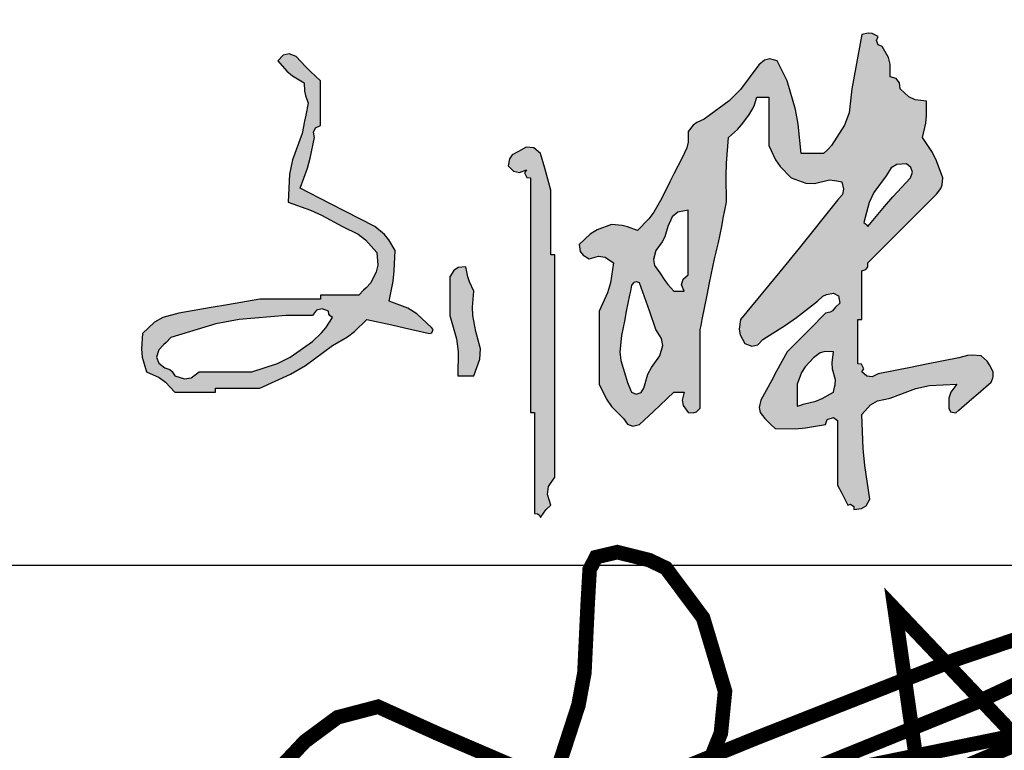
# Model space of a CAD drawing. Extents: x -77280 to 214784, y -608169 to 146451.
# Drawn here: x 200107 to 201268, y 67961 to 68822 of the extents above; entities that cross this region are included whole.
import ezdxf

# ---------------------------------------------------------------- set-up
doc = ezdxf.new("R2010")
doc.units = 0
doc.header["$LTSCALE"] = 1000
doc.header["$MEASUREMENT"] = 0
doc.layers.add('PUB_TITLE', color=4, linetype='Continuous')

# ---------------------------------------------------------------- blocks, each defined once
blk = doc.blocks.new('qm')
h = blk.add_hatch(color=256)
h.paths.add_polyline_path([(7.1702, 1.0762), (7.1591, 1.1307), (7.1577, 1.1597), (7.1632, 1.2151), (7.1477, 1.2466), (7.142, 1.2639), (7.1355, 1.2984), (7.1094, 1.2961), (7.0935, 1.2861), (7.0799, 1.2637), (7.0799, 1.2109), (7.0799, 1.1845), (7.0799, 1.1317), (7.1035, 1.051), (7.1093, 1.0074), (7.1077, 0.9234), (7.1299, 0.9234), (7.141, 0.9234), (7.1632, 0.9234), (7.1839, 0.981), (7.1855, 1.0169)])
h.paths.add_polyline_path([(7.4411, 1.3401), (7.4355, 1.3401), (7.4328, 1.3401), (7.4272, 1.3401), (7.4272, 1.429), (7.4272, 1.4735), (7.4272, 1.5624), (7.4136, 1.6125), (7.4066, 1.6375), (7.3925, 1.6874), (7.3694, 1.7077), (7.3424, 1.7101), (7.3161, 1.6944), (7.295, 1.6832), (7.2851, 1.6694), (7.2813, 1.6457), (7.2992, 1.6274), (7.3199, 1.6228), (7.3438, 1.6319), (7.3375, 1.6212), (7.3454, 1.6054), (7.3577, 1.6041), (7.3577, 1.2818), (7.3577, 1.1206), (7.3577, 0.7983), (7.3633, 0.7983), (7.3661, 0.7983), (7.3716, 0.7983), (7.3716, 0.6594), (7.3716, 0.59), (7.3716, 0.451), (7.3816, 0.4497), (7.3874, 0.4458), (7.3925, 0.4371), (7.4043, 0.4554), (7.4114, 0.4639), (7.4272, 0.4788), (7.4157, 0.5164), (7.4195, 0.5432), (7.4411, 0.5761), (7.4411, 0.8817), (7.4411, 1.0345)])
h.paths.add_polyline_path([(7.9732, 1.2429), (7.9898, 1.3262), (7.9954, 1.3485), (7.9982, 1.3596), (8.0037, 1.3818), (8.0148, 1.4374), (8.0204, 1.4652), (8.0315, 1.5207), (8.0302, 1.6097), (8.0316, 1.6543), (8.0384, 1.743), (8.0692, 1.7705), (8.0834, 1.7861), (8.1079, 1.8194), (8.122, 1.8429), (8.1277, 1.8557), (8.1357, 1.8819), (8.1524, 1.8819), (8.1607, 1.8819), (8.1774, 1.8819), (8.1774, 1.8152), (8.1774, 1.7819), (8.1774, 1.7152), (8.2002, 1.6663), (8.2163, 1.6429), (8.2538, 1.6041), (8.3036, 1.5864), (8.3343, 1.5848), (8.3857, 1.5971), (8.4025, 1.5951), (8.4109, 1.5937), (8.4274, 1.5902), (8.4337, 1.5653), (8.4297, 1.5475), (8.4135, 1.5277), (8.2811, 1.363), (8.2144, 1.281), (8.0801, 1.1178), (8.075, 1.0844), (8.0783, 1.0644), (8.094, 1.0345), (8.118, 1.0254), (8.1387, 1.03), (8.1565, 1.0484), (8.2338, 1.0978), (8.2715, 1.1243), (8.3441, 1.1804), (8.3625, 1.1971), (8.3752, 1.2034), (8.3996, 1.2081), (8.4169, 1.1987), (8.4205, 1.1734), (8.4066, 1.1595), (8.3958, 1.1474), (8.3876, 1.1425), (8.3719, 1.1387), (8.3191, 1.0859), (8.2927, 1.0595), (8.2399, 1.0067), (8.2036, 0.9401), (8.1856, 0.9068), (8.1496, 0.84), (8.1433, 0.8152), (8.1473, 0.7974), (8.1635, 0.7775), (8.1774, 0.7636), (8.1843, 0.7567), (8.1982, 0.7428), (8.2679, 0.7422), (8.3032, 0.745), (8.3719, 0.7567), (8.3779, 0.7732), (8.3988, 0.7802), (8.4135, 0.7705), (8.4135, 0.6816), (8.4135, 0.6372), (8.4135, 0.5483), (8.4274, 0.5205), (8.4344, 0.5066), (8.4483, 0.4788), (8.4576, 0.4825), (8.4689, 0.4749), (8.4691, 0.4649), (8.4952, 0.4673), (8.5111, 0.4772), (8.5247, 0.4997), (8.5068, 0.6155), (8.5012, 0.6742), (8.4969, 0.7914), (8.527, 0.8246), (8.5503, 0.8379), (8.5941, 0.847), (8.6818, 0.88), (8.7298, 0.8902), (8.8233, 0.8956), (8.8022, 0.8675), (8.7954, 0.8474), (8.7956, 0.8122), (8.8019, 0.7996), (8.8195, 0.7961), (8.8303, 0.8053), (8.8747, 0.8442), (8.897, 0.8636), (8.9414, 0.9025), (8.9465, 0.9158), (8.9479, 0.9231), (8.9484, 0.9373), (8.936, 0.9621), (8.9271, 0.974), (8.9067, 0.9928), (8.8761, 0.9946), (8.8601, 0.9932), (8.8303, 0.9859), (8.7192, 0.9636), (8.6636, 0.9525), (8.5525, 0.9303), (8.5325, 0.9202), (8.5138, 0.9225), (8.4969, 0.9373), (8.5032, 0.9479), (8.4953, 0.9637), (8.483, 0.965), (8.483, 1.0262), (8.483, 1.0567), (8.483, 1.1178), (8.4885, 1.1178), (8.4913, 1.1178), (8.4969, 1.1178), (8.4969, 1.1845), (8.4969, 1.2179), (8.4969, 1.2846), (8.5101, 1.2887), (8.5174, 1.2984), (8.5177, 1.3123), (8.6122, 1.4068), (8.6594, 1.454), (8.7539, 1.5485), (8.7682, 1.5675), (8.773, 1.5804), (8.7747, 1.6041), (8.7537, 1.6625), (8.7394, 1.6911), (8.7053, 1.743), (8.7161, 1.7921), (8.719, 1.8177), (8.7192, 1.868), (8.6796, 1.8723), (8.6578, 1.8824), (8.6289, 1.9097), (8.6265, 1.9313), (8.6149, 1.9452), (8.5941, 1.9514), (8.5945, 1.9945), (8.5881, 2.0183), (8.5663, 2.0556), (8.5528, 2.0619), (8.547, 2.0764), (8.5525, 2.0903), (8.5323, 2.1), (8.5188, 2.1017), (8.4969, 2.0972), (8.4828, 2.0223), (8.4759, 1.9847), (8.4622, 1.9097), (8.4526, 1.8276), (8.4373, 1.7848), (8.3927, 1.7152), (8.3816, 1.7041), (8.376, 1.6985), (8.3649, 1.6874), (8.3343, 1.6874), (8.3191, 1.6874), (8.2885, 1.6874), (8.2783, 1.7888), (8.2684, 1.8397), (8.2399, 1.9375), (8.2258, 1.9651), (8.2188, 1.979), (8.2052, 2.0069), (8.1803, 2.0132), (8.1625, 2.0092), (8.1426, 1.993), (8.0796, 1.9077), (8.0404, 1.8685), (7.9551, 1.8055), (7.9295, 1.7946), (7.9172, 1.7853), (7.8995, 1.7638), (7.8994, 1.7268), (7.8949, 1.7069), (7.8787, 1.6735), (7.8509, 1.618), (7.837, 1.5902), (7.8092, 1.5346), (7.7814, 1.4865), (7.7643, 1.4636), (7.7259, 1.4235), (7.691, 1.4361), (7.6724, 1.4404), (7.6356, 1.4443), (7.5865, 1.4258), (7.5626, 1.4108), (7.5244, 1.3749), (7.5288, 1.3514), (7.5384, 1.338), (7.5592, 1.3262), (7.5917, 1.3356), (7.6148, 1.3317), (7.6425, 1.3123), (7.6321, 1.2437), (7.622, 1.2092), (7.5939, 1.1456), (7.5939, 1.0456), (7.5939, 0.9956), (7.5939, 0.8956), (7.6183, 0.8432), (7.636, 0.818), (7.6773, 0.7775), (7.6908, 0.758), (7.7098, 0.7509), (7.7328, 0.7567), (7.7799, 0.8013), (7.8035, 0.8235), (7.8509, 0.8678), (7.8648, 0.8678), (7.8717, 0.8678), (7.8856, 0.8678), (7.8791, 0.8402), (7.8829, 0.8213), (7.8995, 0.7983), (7.917, 0.7963), (7.9284, 0.8002), (7.9412, 0.8122), (7.9412, 0.9206), (7.9412, 0.9748), (7.9412, 1.0831), (7.944, 1.097), (7.9454, 1.104), (7.9481, 1.1178), (7.9648, 1.2012)])
h.paths.add_polyline_path([(7.7009, 1.2151), (7.7023, 1.222), (7.705, 1.2359), (7.7123, 1.2448), (7.7222, 1.2472), (7.7328, 1.2429), (7.7557, 1.1792), (7.7668, 1.1472), (7.7884, 1.0831), (7.8084, 1.0525), (7.8122, 1.028), (7.8023, 0.9928), (7.773, 0.9527), (7.7612, 0.9292), (7.7467, 0.8817), (7.7383, 0.8663), (7.721, 0.8605), (7.705, 0.8678), (7.6957, 0.8896), (7.6915, 0.9008), (7.6842, 0.9234), (7.6679, 0.9768), (7.6649, 1.0067), (7.6703, 1.0623), (7.6814, 1.1178), (7.687, 1.1456), (7.6981, 1.2012)], flags=16)
h.paths.add_polyline_path([(7.7838, 1.3026), (7.7799, 1.3241), (7.7884, 1.354), (7.8103, 1.3842), (7.819, 1.4018), (7.8301, 1.4374), (7.8445, 1.4699), (7.8646, 1.486), (7.8995, 1.4929), (7.8995, 1.404), (7.8995, 1.3596), (7.8995, 1.2707), (7.8819, 1.2561), (7.8769, 1.2363), (7.8856, 1.2151), (7.8717, 1.2151), (7.8648, 1.2151), (7.8509, 1.2151), (7.8292, 1.2382), (7.8194, 1.2509), (7.8023, 1.2776)], flags=16)
h.paths.add_polyline_path([(8.2894, 0.9353), (8.3014, 0.9547), (8.3302, 0.9859), (8.3539, 1.0026), (8.3706, 1.0076), (8.3996, 1.0067), (8.3942, 0.9681), (8.3957, 0.9469), (8.4066, 0.9095), (8.4046, 0.8927), (8.4032, 0.8843), (8.3996, 0.8678), (8.3605, 0.8457), (8.339, 0.8371), (8.2954, 0.8261), (8.2871, 0.8233), (8.2829, 0.8219), (8.2746, 0.8192), (8.2746, 0.8497), (8.2746, 0.865), (8.2746, 0.8956)], flags=16)
h.paths.add_polyline_path([(8.5038, 1.4513), (8.5213, 1.5199), (8.5378, 1.5543), (8.5802, 1.611), (8.598, 1.6381), (8.6174, 1.6498), (8.6497, 1.6527), (8.6655, 1.64), (8.6703, 1.6232), (8.6636, 1.6041), (8.6033, 1.5392), (8.574, 1.5058), (8.5177, 1.4374), (8.5122, 1.4429), (8.5094, 1.4457)], flags=16)
h.paths.add_polyline_path([(9.5249, 1.3401), (9.5201, 1.4072), (9.5246, 1.443), (9.5457, 1.5068), (9.5763, 1.5777), (9.5963, 1.6121), (9.643, 1.6735), (9.6884, 1.7378), (9.7156, 1.7678), (9.775, 1.8194), (9.775, 1.8333), (9.775, 1.8402), (9.775, 1.8541), (9.7519, 1.8599), (9.7329, 1.8528), (9.7194, 1.8333), (9.6527, 1.7687), (9.616, 1.7391), (9.5388, 1.6874), (9.5332, 1.6985), (9.5305, 1.7041), (9.5249, 1.7152), (9.5024, 1.7196), (9.4871, 1.7158), (9.4693, 1.7013), (9.4622, 1.6368), (9.4566, 1.6046), (9.4415, 1.5416), (9.4011, 1.4857), (9.3786, 1.459), (9.3304, 1.4096), (9.3137, 1.4179), (9.3054, 1.4221), (9.2887, 1.4304), (9.2276, 1.4915), (9.197, 1.5221), (9.1359, 1.5832), (9.1072, 1.5966), (9.0934, 1.6073), (9.0734, 1.6319), (9.054, 1.6319), (9.0442, 1.6319), (9.0248, 1.6319), (9.1085, 1.5168), (9.1532, 1.461), (9.2471, 1.354), (9.251, 1.3253), (9.2453, 1.3064), (9.2262, 1.2846), (9.196, 1.2435), (9.1831, 1.2206), (9.1637, 1.1734), (9.1637, 1.1234), (9.1637, 1.0984), (9.1637, 1.0484), (9.1834, 0.9946), (9.1946, 0.9681), (9.2193, 0.9164), (9.2466, 0.8879), (9.2623, 0.8751), (9.2957, 0.8539), (9.3488, 0.8838), (9.3735, 0.9101), (9.3999, 0.965), (9.4121, 0.9844), (9.4154, 0.9978), (9.4138, 1.0206), (9.4304, 1.0206), (9.4388, 1.0206), (9.4554, 1.0206), (9.4687, 0.9811), (9.4837, 0.961), (9.5179, 0.9373), (9.5263, 0.9373), (9.5305, 0.9373), (9.5388, 0.9373), (9.5451, 0.971), (9.5394, 0.9938), (9.5179, 1.0206), (9.4814, 1.0878), (9.4682, 1.1258), (9.4554, 1.2012), (9.4798, 1.2583), (9.4938, 1.2863)])
h.paths.add_polyline_path([(9.3514, 1.3019), (9.3651, 1.3262), (9.3817, 1.3347), (9.3892, 1.3495), (9.386, 1.3679), (9.4026, 1.3679), (9.411, 1.3679), (9.4277, 1.3679), (9.4277, 1.329), (9.4277, 1.3096), (9.4277, 1.2707), (9.4099, 1.2562), (9.3946, 1.2524), (9.3721, 1.2568), (9.3538, 1.2779)], flags=16)
h.paths.add_polyline_path([(9.2952, 1.2168), (9.3123, 1.2206), (9.3374, 1.2151), (9.3485, 1.1929), (9.354, 1.1818), (9.3651, 1.1595), (9.3676, 1.1206), (9.3661, 1.1005), (9.3582, 1.0623), (9.3342, 1.026), (9.3242, 1.006), (9.3096, 0.965), (9.2969, 0.9493), (9.28, 0.9445), (9.2609, 0.9511), (9.2697, 0.9723), (9.2647, 0.9921), (9.2471, 1.0067), (9.2416, 1.0677), (9.243, 1.0993), (9.254, 1.1595), (9.2706, 1.168), (9.278, 1.1828), (9.2748, 1.2012)], flags=16)
h.paths.add_polyline_path([(9.9278, 1.4026), (10.0834, 1.4804), (10.1612, 1.5193), (10.3167, 1.5971), (10.3275, 1.6011), (10.3369, 1.5987), (10.3445, 1.5902), (10.3415, 1.549), (10.3336, 1.5267), (10.3098, 1.4929), (10.257, 1.4401), (10.2306, 1.4138), (10.1778, 1.361), (10.1462, 1.3486), (10.1308, 1.3378), (10.1084, 1.3123), (10.0924, 1.305), (10.0751, 1.3108), (10.0667, 1.3262), (10.0528, 1.354), (10.0458, 1.3679), (10.032, 1.3957), (10.017, 1.3947), (10.0087, 1.3914), (9.9972, 1.3818), (9.9971, 1.3483), (9.9985, 1.3314), (10.0042, 1.2984), (10.0153, 1.2095), (10.0208, 1.1651), (10.032, 1.0762), (10.0281, 1.0256), (10.0328, 0.9977), (10.0528, 0.9511), (10.0528, 0.8567), (10.0528, 0.8094), (10.0528, 0.715), (10.0284, 0.6626), (10.0107, 0.6374), (9.9694, 0.5969), (9.9417, 0.583), (9.9278, 0.5761), (9.9, 0.5622), (9.8662, 0.5558), (9.8434, 0.5615), (9.8166, 0.583), (9.794, 0.6), (9.7746, 0.6039), (9.7472, 0.5969), (9.7387, 0.5947), (9.7347, 0.5829), (9.7402, 0.5761), (9.7505, 0.5464), (9.7661, 0.5308), (9.7958, 0.5205), (9.8291, 0.5094), (9.8458, 0.5038), (9.8791, 0.4927), (9.9264, 0.4927), (9.95, 0.4927), (9.9972, 0.4927), (10.0443, 0.5344), (10.0667, 0.5568), (10.1084, 0.6038), (10.1069, 0.6443), (10.1136, 0.6675), (10.1361, 0.7011), (10.1361, 0.7983), (10.1361, 0.847), (10.1361, 0.9442), (10.1334, 0.9581), (10.132, 0.965), (10.1292, 0.9789), (10.1125, 1.0623), (10.1042, 1.104), (10.0875, 1.1873), (10.0835, 1.2037), (10.0821, 1.2122), (10.0806, 1.229), (10.1295, 1.2435), (10.1539, 1.2572), (10.1917, 1.2915), (10.2747, 1.3447), (10.3136, 1.3778), (10.3793, 1.4513), (10.3987, 1.4902), (10.4084, 1.5096), (10.4279, 1.5485), (10.436, 1.5785), (10.4321, 1.5997), (10.414, 1.6249), (10.3945, 1.6444), (10.3848, 1.6541), (10.3654, 1.6735), (10.3232, 1.6785), (10.2982, 1.6735), (10.2612, 1.6527), (10.2242, 1.6321), (10.2044, 1.6235), (10.1639, 1.611), (10.0972, 1.5777), (10.0639, 1.561), (9.9972, 1.5277), (9.9806, 1.5221), (9.9722, 1.5193), (9.9555, 1.5138), (9.8889, 1.4804), (9.8555, 1.4638), (9.7888, 1.4304), (9.7484, 1.4179), (9.7285, 1.4094), (9.6916, 1.3887), (9.6844, 1.4141), (9.6914, 1.4353), (9.7124, 1.4513), (9.7772, 1.5144), (9.8106, 1.5451), (9.8791, 1.6041), (9.9486, 1.6429), (9.9834, 1.6624), (10.0528, 1.7013), (10.0563, 1.7178), (10.0577, 1.7262), (10.0597, 1.743), (10.009, 1.799), (9.9862, 1.8303), (9.9486, 1.8958), (9.9996, 1.8937), (10.0319, 1.907), (10.0667, 1.9444), (10.0834, 1.9611), (10.0917, 1.9694), (10.1084, 1.9861), (10.1138, 2.0107), (10.1152, 2.0235), (10.1153, 2.0486), (10.1012, 2.0861), (10.0889, 2.1045), (10.0597, 2.132), (10.0386, 2.1457), (10.0208, 2.1476), (9.9972, 2.1389), (9.9666, 2.1196), (9.9531, 2.0985), (9.9486, 2.0625), (9.958, 2.0453), (9.9833, 2.0417), (9.9972, 2.0556), (10.0109, 2.0655), (10.0227, 2.0675), (10.0389, 2.0625), (10.0447, 2.0395), (10.0376, 2.0205), (10.0181, 2.0069), (9.9901, 1.977), (9.9682, 1.9652), (9.9278, 1.9583), (9.9035, 1.9721), (9.8794, 1.9697), (9.8583, 1.9514), (9.8614, 1.8926), (9.8727, 1.8604), (9.9069, 1.8125), (9.9187, 1.7942), (9.9259, 1.7857), (9.9417, 1.7708), (9.9462, 1.7545), (9.9443, 1.743), (9.9347, 1.7291), (9.8819, 1.6763), (9.8555, 1.6499), (9.8027, 1.5971), (9.7916, 1.5916), (9.7861, 1.5888), (9.775, 1.5832), (9.6944, 1.5027), (9.6541, 1.4624), (9.5735, 1.3818), (9.5634, 1.3674), (9.5707, 1.3456), (9.5874, 1.3401), (9.6041, 1.3235), (9.6124, 1.3151), (9.6291, 1.2984), (9.753, 1.3239), (9.8149, 1.3455)])
h = blk.add_hatch(color=256)
h.paths.add_polyline_path([(6.9672, 1.1368), (6.9358, 1.1563), (6.8715, 1.1804), (6.8852, 1.249), (6.8894, 1.2841), (6.8924, 1.354), (6.8705, 1.3915), (6.8558, 1.4091), (6.8229, 1.4374), (6.7196, 1.4892), (6.6682, 1.5156), (6.5659, 1.5693), (6.5906, 1.6371), (6.6004, 1.6722), (6.6145, 1.743), (6.6114, 1.7614), (6.6188, 1.7761), (6.6353, 1.7847), (6.6353, 1.8458), (6.6353, 1.8764), (6.6353, 1.9375), (6.601, 1.9698), (6.5843, 1.9865), (6.552, 2.0208), (6.5281, 2.0299), (6.5073, 2.0253), (6.4895, 2.0069), (6.52, 1.9708), (6.5391, 1.9546), (6.5798, 1.9305), (6.5811, 1.9022), (6.584, 1.8877), (6.5937, 1.8611), (6.5853, 1.8194), (6.5812, 1.7986), (6.5728, 1.7569), (6.5396, 1.6663), (6.5295, 1.617), (6.5242, 1.5207), (6.6015, 1.493), (6.6394, 1.4761), (6.7118, 1.4374), (6.7647, 1.4103), (6.7899, 1.3911), (6.8298, 1.3471), (6.8324, 1.3046), (6.8276, 1.2811), (6.809, 1.2429), (6.7923, 1.2262), (6.784, 1.2179), (6.7673, 1.2012), (6.7145, 1.2012), (6.6881, 1.2012), (6.6353, 1.2012), (6.6353, 1.1956), (6.6353, 1.1929), (6.6353, 1.1873), (6.552, 1.1873), (6.5103, 1.1873), (6.427, 1.1873), (6.3158, 1.1679), (6.2603, 1.1581), (6.1491, 1.1387), (6.0937, 1.1244), (6.0655, 1.1087), (6.0241, 1.0692), (6.0201, 1.0163), (6.0231, 0.9882), (6.038, 0.9373), (6.0815, 0.9175), (6.1024, 0.9026), (6.1352, 0.8678), (6.1908, 0.8678), (6.2186, 0.8678), (6.2742, 0.8678), (6.2742, 0.8733), (6.2742, 0.8761), (6.2742, 0.8817), (6.3353, 0.8817), (6.3658, 0.8817), (6.427, 0.8817), (6.5326, 0.9291), (6.5837, 0.9589), (6.677, 1.0276), (6.7282, 1.0578), (6.7525, 1.0764), (6.7951, 1.1178), (6.8814, 1.099), (6.9245, 1.0893), (7.0104, 1.0692), (7.0189, 1.0714), (7.0229, 1.0832), (7.0174, 1.0901)])
h.paths.add_polyline_path([(6.677, 1.1248), (6.6535, 1.0883), (6.6392, 1.0712), (6.6076, 1.0414), (6.5314, 0.9877), (6.4879, 0.9659), (6.3992, 0.9373), (6.3269, 0.9373), (6.2908, 0.9373), (6.2186, 0.9373), (6.1912, 0.9174), (6.1676, 0.9135), (6.1352, 0.9234), (6.1255, 0.9383), (6.1172, 0.945), (6.1005, 0.9511), (6.0795, 0.9671), (6.0724, 0.9883), (6.0797, 1.0137), (6.0963, 1.0303), (6.1047, 1.0387), (6.1213, 1.0553), (6.2757, 1.102), (6.3566, 1.1176), (6.5173, 1.1317), (6.5534, 1.1317), (6.5714, 1.1317), (6.6076, 1.1317), (6.6222, 1.1494), (6.6419, 1.1544), (6.6631, 1.1456), (6.6645, 1.1357), (6.6684, 1.1299)], flags=16)
for p, q in [((8.5188, 2.1017), (8.4969, 2.0972)), ((8.5323, 2.1), (8.5188, 2.1017)), ((8.5525, 2.0903), (8.5323, 2.1)), ((8.4969, 2.0972), (8.4828, 2.0223)), ((8.547, 2.0764), (8.5525, 2.0903)), ((8.5528, 2.0619), (8.547, 2.0764)), ((8.5663, 2.0556), (8.5528, 2.0619)), ((8.5881, 2.0183), (8.5663, 2.0556)), ((6.5073, 2.0253), (6.4895, 2.0069)), ((6.4895, 2.0069), (6.52, 1.9708)), ((6.5281, 2.0299), (6.5073, 2.0253)), ((6.552, 2.0208), (6.5281, 2.0299)), ((6.5843, 1.9865), (6.552, 2.0208)), ((8.1625, 2.0092), (8.1426, 1.993)), ((8.1803, 2.0132), (8.1625, 2.0092)), ((8.2052, 2.0069), (8.1803, 2.0132)), ((8.2188, 1.979), (8.2052, 2.0069)), ((8.4828, 2.0223), (8.4759, 1.9847)), ((8.5945, 1.9945), (8.5881, 2.0183)), ((6.52, 1.9708), (6.5391, 1.9546)), ((6.601, 1.9698), (6.5843, 1.9865)), ((6.6353, 1.9375), (6.601, 1.9698)), ((8.1426, 1.993), (8.0796, 1.9077)), ((8.2258, 1.9651), (8.2188, 1.979)), ((8.2399, 1.9375), (8.2258, 1.9651)), ((8.4759, 1.9847), (8.4622, 1.9097)), ((8.5941, 1.9514), (8.5945, 1.9945)), ((6.5391, 1.9546), (6.5798, 1.9305)), ((6.5798, 1.9305), (6.5811, 1.9022)), ((6.6353, 1.8764), (6.6353, 1.9375)), ((8.2684, 1.8397), (8.2399, 1.9375)), ((8.6149, 1.9452), (8.5941, 1.9514)), ((8.6265, 1.9313), (8.6149, 1.9452)), ((8.6289, 1.9097), (8.6265, 1.9313)), ((6.5811, 1.9022), (6.584, 1.8877)), ((8.0796, 1.9077), (8.0404, 1.8685)), ((8.4622, 1.9097), (8.4526, 1.8276)), ((8.6578, 1.8824), (8.6289, 1.9097)), ((6.584, 1.8877), (6.5937, 1.8611)), ((6.6353, 1.8458), (6.6353, 1.8764)), ((8.0404, 1.8685), (7.9551, 1.8055)), ((8.1277, 1.8557), (8.1357, 1.8819)), ((8.1357, 1.8819), (8.1524, 1.8819)), ((8.1524, 1.8819), (8.1607, 1.8819)), ((8.1607, 1.8819), (8.1774, 1.8819)), ((8.1774, 1.8819), (8.1774, 1.8152)), ((8.6796, 1.8723), (8.6578, 1.8824)), ((8.7192, 1.868), (8.6796, 1.8723)), ((8.719, 1.8177), (8.7192, 1.868)), ((6.5937, 1.8611), (6.5853, 1.8194)), ((6.6353, 1.7847), (6.6353, 1.8458)), ((8.1079, 1.8194), (8.122, 1.8429)), ((8.122, 1.8429), (8.1277, 1.8557)), ((8.2783, 1.7888), (8.2684, 1.8397)), ((6.5812, 1.7986), (6.5728, 1.7569)), ((6.5853, 1.8194), (6.5812, 1.7986)), ((7.9295, 1.7946), (7.9172, 1.7853)), ((7.9551, 1.8055), (7.9295, 1.7946)), ((8.0834, 1.7861), (8.1079, 1.8194)), ((8.1774, 1.8152), (8.1774, 1.7819)), ((8.4526, 1.8276), (8.4373, 1.7848)), ((8.7161, 1.7921), (8.719, 1.8177)), ((6.6114, 1.7614), (6.6188, 1.7761)), ((6.6145, 1.743), (6.6114, 1.7614)), ((6.6188, 1.7761), (6.6353, 1.7847)), ((7.8995, 1.7638), (7.8994, 1.7268)), ((7.9172, 1.7853), (7.8995, 1.7638)), ((8.0384, 1.743), (8.0692, 1.7705)), ((8.0692, 1.7705), (8.0834, 1.7861)), ((8.1774, 1.7819), (8.1774, 1.7152)), ((8.2885, 1.6874), (8.2783, 1.7888)), ((8.4373, 1.7848), (8.3927, 1.7152)), ((8.7053, 1.743), (8.7161, 1.7921)), ((6.5728, 1.7569), (6.5396, 1.6663)), ((6.6004, 1.6722), (6.6145, 1.743)), ((7.8994, 1.7268), (7.8949, 1.7069)), ((8.0316, 1.6543), (8.0384, 1.743)), ((8.7394, 1.6911), (8.7053, 1.743)), ((7.3161, 1.6944), (7.295, 1.6832)), ((7.3424, 1.7101), (7.3161, 1.6944)), ((7.3694, 1.7077), (7.3424, 1.7101)), ((7.3925, 1.6874), (7.3694, 1.7077)), ((7.8949, 1.7069), (7.8787, 1.6735)), ((8.1774, 1.7152), (8.2002, 1.6663)), ((8.376, 1.6985), (8.3649, 1.6874)), ((8.3816, 1.7041), (8.376, 1.6985)), ((8.3927, 1.7152), (8.3816, 1.7041)), ((6.5396, 1.6663), (6.5295, 1.617)), ((6.5906, 1.6371), (6.6004, 1.6722)), ((7.2851, 1.6694), (7.2813, 1.6457)), ((7.295, 1.6832), (7.2851, 1.6694)), ((7.4066, 1.6375), (7.3925, 1.6874)), ((7.8787, 1.6735), (7.8509, 1.618)), ((8.2002, 1.6663), (8.2163, 1.6429)), ((8.3191, 1.6874), (8.2885, 1.6874)), ((8.3343, 1.6874), (8.3191, 1.6874)), ((8.3649, 1.6874), (8.3343, 1.6874)), ((8.7537, 1.6625), (8.7394, 1.6911)), ((8.7747, 1.6041), (8.7537, 1.6625)), ((6.5659, 1.5693), (6.5906, 1.6371)), ((7.2813, 1.6457), (7.2992, 1.6274)), ((7.2992, 1.6274), (7.3199, 1.6228)), ((7.3199, 1.6228), (7.3438, 1.6319)), ((7.3438, 1.6319), (7.3375, 1.6212)), ((7.4136, 1.6125), (7.4066, 1.6375)), ((8.0302, 1.6097), (8.0316, 1.6543)), ((8.2163, 1.6429), (8.2538, 1.6041)), ((8.598, 1.6381), (8.5802, 1.611)), ((8.6174, 1.6498), (8.598, 1.6381)), ((8.6497, 1.6527), (8.6174, 1.6498)), ((8.6655, 1.64), (8.6497, 1.6527)), ((8.6703, 1.6232), (8.6655, 1.64)), ((6.5295, 1.617), (6.5242, 1.5207)), ((7.3375, 1.6212), (7.3454, 1.6054)), ((7.3454, 1.6054), (7.3577, 1.6041)), ((7.3577, 1.6041), (7.3577, 1.2818)), ((7.4272, 1.5624), (7.4136, 1.6125)), ((7.8509, 1.618), (7.837, 1.5902)), ((8.0315, 1.5207), (8.0302, 1.6097)), ((8.2538, 1.6041), (8.3036, 1.5864)), ((8.3343, 1.5848), (8.3857, 1.5971)), ((8.3857, 1.5971), (8.4025, 1.5951)), ((8.4025, 1.5951), (8.4109, 1.5937)), ((8.4109, 1.5937), (8.4274, 1.5902)), ((8.5802, 1.611), (8.5378, 1.5543)), ((8.6033, 1.5392), (8.6636, 1.6041)), ((8.6636, 1.6041), (8.6703, 1.6232)), ((8.773, 1.5804), (8.7747, 1.6041)), ((6.6682, 1.5156), (6.5659, 1.5693)), ((7.4272, 1.4735), (7.4272, 1.5624)), ((7.837, 1.5902), (7.8092, 1.5346)), ((8.3036, 1.5864), (8.3343, 1.5848)), ((8.4274, 1.5902), (8.4337, 1.5653)), ((8.4337, 1.5653), (8.4297, 1.5475)), ((8.7539, 1.5485), (8.7682, 1.5675)), ((8.7682, 1.5675), (8.773, 1.5804)), ((7.8092, 1.5346), (7.7814, 1.4865)), ((8.4135, 1.5277), (8.2811, 1.363)), ((8.4297, 1.5475), (8.4135, 1.5277)), ((8.5378, 1.5543), (8.5213, 1.5199)), ((8.574, 1.5058), (8.6033, 1.5392)), ((8.6594, 1.454), (8.7539, 1.5485)), ((6.5242, 1.5207), (6.6015, 1.493)), ((6.6015, 1.493), (6.6394, 1.4761)), ((6.7196, 1.4892), (6.6682, 1.5156)), ((7.8995, 1.4929), (7.8646, 1.486)), ((7.8995, 1.404), (7.8995, 1.4929)), ((8.0204, 1.4652), (8.0315, 1.5207)), ((8.5213, 1.5199), (8.5038, 1.4513)), ((8.5177, 1.4374), (8.574, 1.5058)), ((6.6394, 1.4761), (6.7118, 1.4374)), ((6.8229, 1.4374), (6.7196, 1.4892)), ((7.4272, 1.429), (7.4272, 1.4735)), ((7.7643, 1.4636), (7.7259, 1.4235)), ((7.7814, 1.4865), (7.7643, 1.4636)), ((7.8445, 1.4699), (7.8301, 1.4374)), ((7.8646, 1.486), (7.8445, 1.4699)), ((8.0148, 1.4374), (8.0204, 1.4652)), ((6.7118, 1.4374), (6.7647, 1.4103)), ((6.8558, 1.4091), (6.8229, 1.4374)), ((7.4272, 1.3401), (7.4272, 1.429)), ((7.5865, 1.4258), (7.5626, 1.4108)), ((7.6356, 1.4443), (7.5865, 1.4258)), ((7.6724, 1.4404), (7.6356, 1.4443)), ((7.691, 1.4361), (7.6724, 1.4404)), ((7.7259, 1.4235), (7.691, 1.4361)), ((7.8301, 1.4374), (7.819, 1.4018)), ((8.0037, 1.3818), (8.0148, 1.4374)), ((8.5038, 1.4513), (8.5094, 1.4457)), ((8.5094, 1.4457), (8.5122, 1.4429)), ((8.5122, 1.4429), (8.5177, 1.4374)), ((8.6122, 1.4068), (8.6594, 1.454)), ((6.7647, 1.4103), (6.7899, 1.3911)), ((6.7899, 1.3911), (6.8298, 1.3471)), ((6.8705, 1.3915), (6.8558, 1.4091)), ((6.8924, 1.354), (6.8705, 1.3915)), ((7.5626, 1.4108), (7.5244, 1.3749)), ((7.819, 1.4018), (7.8103, 1.3842)), ((7.8995, 1.3596), (7.8995, 1.404)), ((8.5177, 1.3123), (8.6122, 1.4068)), ((6.8894, 1.2841), (6.8924, 1.354)), ((7.5244, 1.3749), (7.5288, 1.3514)), ((7.7884, 1.354), (7.7799, 1.3241)), ((7.8103, 1.3842), (7.7884, 1.354)), ((7.8995, 1.2707), (7.8995, 1.3596)), ((7.9954, 1.3485), (7.9982, 1.3596)), ((7.9982, 1.3596), (8.0037, 1.3818)), ((8.2811, 1.363), (8.2144, 1.281)), ((6.8298, 1.3471), (6.8324, 1.3046)), ((7.4328, 1.3401), (7.4272, 1.3401)), ((7.4355, 1.3401), (7.4328, 1.3401)), ((7.4411, 1.3401), (7.4355, 1.3401)), ((7.4411, 1.0345), (7.4411, 1.3401)), ((7.5288, 1.3514), (7.5384, 1.338)), ((7.5384, 1.338), (7.5592, 1.3262)), ((7.5592, 1.3262), (7.5917, 1.3356)), ((7.5917, 1.3356), (7.6148, 1.3317)), ((7.6148, 1.3317), (7.6425, 1.3123)), ((7.7799, 1.3241), (7.7838, 1.3026)), ((7.9732, 1.2429), (7.9898, 1.3262)), ((7.9898, 1.3262), (7.9954, 1.3485)), ((6.8324, 1.3046), (6.8276, 1.2811)), ((7.1094, 1.2961), (7.0935, 1.2861)), ((7.1355, 1.2984), (7.1094, 1.2961)), ((7.142, 1.2639), (7.1355, 1.2984)), ((7.6425, 1.3123), (7.6321, 1.2437)), ((7.7838, 1.3026), (7.8023, 1.2776)), ((8.4969, 1.2846), (8.5101, 1.2887)), ((8.5101, 1.2887), (8.5174, 1.2984)), ((8.5174, 1.2984), (8.5177, 1.3123)), ((6.8276, 1.2811), (6.809, 1.2429)), ((6.8852, 1.249), (6.8894, 1.2841)), ((7.0935, 1.2861), (7.0799, 1.2637)), ((7.0799, 1.2637), (7.0799, 1.2109)), ((7.1477, 1.2466), (7.142, 1.2639)), ((7.3577, 1.2818), (7.3577, 1.1206)), ((7.8023, 1.2776), (7.8194, 1.2509)), ((7.8769, 1.2363), (7.8819, 1.2561)), ((7.8819, 1.2561), (7.8995, 1.2707)), ((8.2144, 1.281), (8.0801, 1.1178)), ((8.4969, 1.2179), (8.4969, 1.2846)), ((6.7923, 1.2262), (6.784, 1.2179)), ((6.809, 1.2429), (6.7923, 1.2262)), ((6.8715, 1.1804), (6.8852, 1.249)), ((7.1632, 1.2151), (7.1477, 1.2466)), ((7.6321, 1.2437), (7.622, 1.2092)), ((7.7023, 1.222), (7.7009, 1.2151)), ((7.705, 1.2359), (7.7023, 1.222)), ((7.7123, 1.2448), (7.705, 1.2359)), ((7.7222, 1.2472), (7.7123, 1.2448)), ((7.7328, 1.2429), (7.7222, 1.2472)), ((7.7557, 1.1792), (7.7328, 1.2429)), ((7.8194, 1.2509), (7.8292, 1.2382)), ((7.8292, 1.2382), (7.8509, 1.2151)), ((7.8856, 1.2151), (7.8769, 1.2363)), ((7.9648, 1.2012), (7.9732, 1.2429)), ((6.427, 1.1873), (6.3158, 1.1679)), ((6.5103, 1.1873), (6.427, 1.1873)), ((6.552, 1.1873), (6.5103, 1.1873)), ((6.6353, 1.1873), (6.552, 1.1873)), ((6.6881, 1.2012), (6.6353, 1.2012)), ((6.6353, 1.2012), (6.6353, 1.1956)), ((6.6353, 1.1956), (6.6353, 1.1929)), ((6.6353, 1.1929), (6.6353, 1.1873)), ((6.7145, 1.2012), (6.6881, 1.2012)), ((6.7673, 1.2012), (6.7145, 1.2012)), ((6.784, 1.2179), (6.7673, 1.2012)), ((7.0799, 1.2109), (7.0799, 1.1845)), ((7.1577, 1.1597), (7.1632, 1.2151)), ((7.622, 1.2092), (7.5939, 1.1456)), ((7.6981, 1.2012), (7.687, 1.1456)), ((7.7009, 1.2151), (7.6981, 1.2012)), ((7.8509, 1.2151), (7.8648, 1.2151)), ((7.8648, 1.2151), (7.8717, 1.2151)), ((7.8717, 1.2151), (7.8856, 1.2151)), ((7.9481, 1.1178), (7.9648, 1.2012)), ((8.3441, 1.1804), (8.3625, 1.1971)), ((8.3625, 1.1971), (8.3752, 1.2034)), ((8.3752, 1.2034), (8.3996, 1.2081)), ((8.3996, 1.2081), (8.4169, 1.1987)), ((8.4169, 1.1987), (8.4205, 1.1734)), ((8.4969, 1.1845), (8.4969, 1.2179)), ((6.2603, 1.1581), (6.1491, 1.1387)), ((6.3158, 1.1679), (6.2603, 1.1581)), ((6.6419, 1.1544), (6.6222, 1.1494)), ((6.6631, 1.1456), (6.6419, 1.1544)), ((6.9358, 1.1563), (6.8715, 1.1804)), ((6.9672, 1.1368), (6.9358, 1.1563)), ((7.0799, 1.1845), (7.0799, 1.1317)), ((7.1591, 1.1307), (7.1577, 1.1597)), ((7.7668, 1.1472), (7.7557, 1.1792)), ((8.2715, 1.1243), (8.3441, 1.1804)), ((8.4066, 1.1595), (8.3958, 1.1474)), ((8.4205, 1.1734), (8.4066, 1.1595)), ((8.4969, 1.1178), (8.4969, 1.1845)), ((6.0937, 1.1244), (6.0655, 1.1087)), ((6.1491, 1.1387), (6.0937, 1.1244)), ((6.3566, 1.1176), (6.2757, 1.102)), ((6.5173, 1.1317), (6.3566, 1.1176)), ((6.5534, 1.1317), (6.5173, 1.1317)), ((6.5714, 1.1317), (6.5534, 1.1317)), ((6.6076, 1.1317), (6.5714, 1.1317)), ((6.6222, 1.1494), (6.6076, 1.1317)), ((6.6535, 1.0883), (6.677, 1.1248)), ((6.6645, 1.1357), (6.6631, 1.1456)), ((6.6684, 1.1299), (6.6645, 1.1357)), ((6.677, 1.1248), (6.6684, 1.1299)), ((6.7525, 1.0764), (6.7951, 1.1178)), ((6.7951, 1.1178), (6.8814, 1.099)), ((7.0174, 1.0901), (6.9672, 1.1368)), ((7.0799, 1.1317), (7.1035, 1.051)), ((7.1702, 1.0762), (7.1591, 1.1307)), ((7.3577, 1.1206), (7.3577, 0.7983)), ((7.5939, 1.1456), (7.5939, 1.0456)), ((7.6814, 1.1178), (7.6703, 1.0623)), ((7.687, 1.1456), (7.6814, 1.1178)), ((7.7884, 1.0831), (7.7668, 1.1472)), ((7.9454, 1.104), (7.9481, 1.1178)), ((8.0801, 1.1178), (8.075, 1.0844)), ((8.2338, 1.0978), (8.2715, 1.1243)), ((8.3719, 1.1387), (8.3191, 1.0859)), ((8.3876, 1.1425), (8.3719, 1.1387)), ((8.3958, 1.1474), (8.3876, 1.1425)), ((8.483, 1.0567), (8.483, 1.1178)), ((8.483, 1.1178), (8.4885, 1.1178)), ((8.4885, 1.1178), (8.4913, 1.1178)), ((8.4913, 1.1178), (8.4969, 1.1178)), ((6.0655, 1.1087), (6.0241, 1.0692)), ((6.2757, 1.102), (6.1213, 1.0553)), ((6.6392, 1.0712), (6.6535, 1.0883)), ((6.8814, 1.099), (6.9245, 1.0893)), ((6.9245, 1.0893), (7.0104, 1.0692)), ((7.0229, 1.0832), (7.0174, 1.0901)), ((7.0189, 1.0714), (7.0229, 1.0832)), ((7.9412, 1.0831), (7.944, 1.097)), ((7.944, 1.097), (7.9454, 1.104)), ((8.075, 1.0844), (8.0783, 1.0644)), ((8.1565, 1.0484), (8.2338, 1.0978)), ((8.3191, 1.0859), (8.2927, 1.0595)), ((6.0241, 1.0692), (6.0201, 1.0163)), ((6.1213, 1.0553), (6.1047, 1.0387)), ((6.6076, 1.0414), (6.6392, 1.0712)), ((6.677, 1.0276), (6.7282, 1.0578)), ((6.7282, 1.0578), (6.7525, 1.0764)), ((7.0104, 1.0692), (7.0189, 1.0714)), ((7.1035, 1.051), (7.1093, 1.0074)), ((7.1855, 1.0169), (7.1702, 1.0762)), ((7.6703, 1.0623), (7.6649, 1.0067)), ((7.8084, 1.0525), (7.7884, 1.0831)), ((7.8122, 1.028), (7.8084, 1.0525)), ((7.9412, 0.9748), (7.9412, 1.0831)), ((8.0783, 1.0644), (8.094, 1.0345)), ((8.2927, 1.0595), (8.2399, 1.0067)), ((8.483, 1.0262), (8.483, 1.0567)), ((6.0201, 1.0163), (6.0231, 0.9882)), ((6.0963, 1.0303), (6.0797, 1.0137)), ((6.1047, 1.0387), (6.0963, 1.0303)), ((6.5314, 0.9877), (6.6076, 1.0414)), ((6.5837, 0.9589), (6.677, 1.0276)), ((7.1839, 0.981), (7.1855, 1.0169)), ((7.4411, 0.8817), (7.4411, 1.0345)), ((7.5939, 1.0456), (7.5939, 0.9956)), ((7.8023, 0.9928), (7.8122, 1.028)), ((8.094, 1.0345), (8.118, 1.0254)), ((8.118, 1.0254), (8.1387, 1.03)), ((8.1387, 1.03), (8.1565, 1.0484)), ((8.483, 0.965), (8.483, 1.0262)), ((6.0231, 0.9882), (6.038, 0.9373)), ((6.0797, 1.0137), (6.0724, 0.9883)), ((6.0724, 0.9883), (6.0795, 0.9671)), ((6.4879, 0.9659), (6.5314, 0.9877)), ((7.1093, 1.0074), (7.1077, 0.9234)), ((7.5939, 0.9956), (7.5939, 0.8956)), ((7.6649, 1.0067), (7.6679, 0.9768)), ((7.773, 0.9527), (7.8023, 0.9928)), ((8.2399, 1.0067), (8.2036, 0.9401)), ((8.3302, 0.9859), (8.3014, 0.9547)), ((8.3539, 1.0026), (8.3302, 0.9859)), ((8.3706, 1.0076), (8.3539, 1.0026)), ((8.3996, 1.0067), (8.3706, 1.0076)), ((8.3942, 0.9681), (8.3996, 1.0067)), ((8.8303, 0.9859), (8.7192, 0.9636)), ((8.8601, 0.9932), (8.8303, 0.9859)), ((8.8761, 0.9946), (8.8601, 0.9932)), ((8.9067, 0.9928), (8.8761, 0.9946)), ((8.9271, 0.974), (8.9067, 0.9928)), ((6.0795, 0.9671), (6.1005, 0.9511)), ((6.1005, 0.9511), (6.1172, 0.945)), ((6.3992, 0.9373), (6.4879, 0.9659)), ((6.5326, 0.9291), (6.5837, 0.9589)), ((7.1632, 0.9234), (7.1839, 0.981)), ((7.6679, 0.9768), (7.6842, 0.9234)), ((7.7612, 0.9292), (7.773, 0.9527)), ((7.9412, 0.9206), (7.9412, 0.9748)), ((8.3014, 0.9547), (8.2894, 0.9353)), ((8.3957, 0.9469), (8.3942, 0.9681)), ((8.4953, 0.9637), (8.483, 0.965)), ((8.5032, 0.9479), (8.4953, 0.9637)), ((8.4969, 0.9373), (8.5032, 0.9479)), ((8.6636, 0.9525), (8.5525, 0.9303)), ((8.7192, 0.9636), (8.6636, 0.9525)), ((8.936, 0.9621), (8.9271, 0.974)), ((8.9484, 0.9373), (8.936, 0.9621)), ((6.038, 0.9373), (6.0815, 0.9175)), ((6.0815, 0.9175), (6.1024, 0.9026)), ((6.1172, 0.945), (6.1255, 0.9383)), ((6.1255, 0.9383), (6.1352, 0.9234)), ((6.1352, 0.9234), (6.1676, 0.9135)), ((6.1676, 0.9135), (6.1912, 0.9174)), ((6.1912, 0.9174), (6.2186, 0.9373)), ((6.2186, 0.9373), (6.2908, 0.9373)), ((6.2908, 0.9373), (6.3269, 0.9373)), ((6.3269, 0.9373), (6.3992, 0.9373)), ((6.427, 0.8817), (6.5326, 0.9291)), ((7.1077, 0.9234), (7.1299, 0.9234)), ((7.1299, 0.9234), (7.141, 0.9234)), ((7.141, 0.9234), (7.1632, 0.9234)), ((7.6842, 0.9234), (7.6915, 0.9008)), ((7.7467, 0.8817), (7.7612, 0.9292)), ((7.9412, 0.8122), (7.9412, 0.9206)), ((8.2036, 0.9401), (8.1856, 0.9068)), ((8.2894, 0.9353), (8.2746, 0.8956)), ((8.4066, 0.9095), (8.3957, 0.9469)), ((8.5138, 0.9225), (8.4969, 0.9373)), ((8.5325, 0.9202), (8.5138, 0.9225)), ((8.5525, 0.9303), (8.5325, 0.9202)), ((8.9414, 0.9025), (8.9465, 0.9158)), ((8.9465, 0.9158), (8.9479, 0.9231)), ((8.9479, 0.9231), (8.9484, 0.9373)), ((6.1024, 0.9026), (6.1352, 0.8678)), ((6.2742, 0.8761), (6.2742, 0.8817)), ((6.2742, 0.8817), (6.3353, 0.8817)), ((6.3353, 0.8817), (6.3658, 0.8817)), ((6.3658, 0.8817), (6.427, 0.8817)), ((7.4411, 0.5761), (7.4411, 0.8817)), ((7.5939, 0.8956), (7.6183, 0.8432)), ((7.6915, 0.9008), (7.6957, 0.8896)), ((7.6957, 0.8896), (7.705, 0.8678)), ((7.7383, 0.8663), (7.7467, 0.8817)), ((8.1856, 0.9068), (8.1496, 0.84)), ((8.2746, 0.8956), (8.2746, 0.865)), ((8.3996, 0.8678), (8.4032, 0.8843)), ((8.4032, 0.8843), (8.4046, 0.8927)), ((8.4046, 0.8927), (8.4066, 0.9095)), ((8.6818, 0.88), (8.7298, 0.8902)), ((8.7298, 0.8902), (8.8233, 0.8956)), ((8.8233, 0.8956), (8.8022, 0.8675)), ((8.897, 0.8636), (8.9414, 0.9025)), ((6.1352, 0.8678), (6.1908, 0.8678)), ((6.1908, 0.8678), (6.2186, 0.8678)), ((6.2186, 0.8678), (6.2742, 0.8678)), ((6.2742, 0.8733), (6.2742, 0.8761)), ((6.2742, 0.8678), (6.2742, 0.8733)), ((7.705, 0.8678), (7.721, 0.8605)), ((7.721, 0.8605), (7.7383, 0.8663)), ((7.8035, 0.8235), (7.8509, 0.8678)), ((7.8509, 0.8678), (7.8648, 0.8678)), ((7.8648, 0.8678), (7.8717, 0.8678)), ((7.8717, 0.8678), (7.8856, 0.8678)), ((7.8856, 0.8678), (7.8791, 0.8402)), ((8.2746, 0.865), (8.2746, 0.8497)), ((8.2746, 0.8497), (8.2746, 0.8192)), ((8.3605, 0.8457), (8.3996, 0.8678)), ((8.5503, 0.8379), (8.5941, 0.847)), ((8.5941, 0.847), (8.6818, 0.88)), ((8.8022, 0.8675), (8.7954, 0.8474)), ((8.7954, 0.8474), (8.7956, 0.8122)), ((8.8747, 0.8442), (8.897, 0.8636)), ((7.6183, 0.8432), (7.636, 0.818)), ((7.636, 0.818), (7.6773, 0.7775)), ((7.7799, 0.8013), (7.8035, 0.8235)), ((7.8791, 0.8402), (7.8829, 0.8213)), ((7.8829, 0.8213), (7.8995, 0.7983)), ((8.1496, 0.84), (8.1433, 0.8152)), ((8.1433, 0.8152), (8.1473, 0.7974)), ((8.2746, 0.8192), (8.2829, 0.8219)), ((8.2829, 0.8219), (8.2871, 0.8233)), ((8.2871, 0.8233), (8.2954, 0.8261)), ((8.2954, 0.8261), (8.339, 0.8371)), ((8.339, 0.8371), (8.3605, 0.8457)), ((8.4969, 0.7914), (8.527, 0.8246)), ((8.527, 0.8246), (8.5503, 0.8379)), ((8.8303, 0.8053), (8.8747, 0.8442)), ((7.3577, 0.7983), (7.3633, 0.7983)), ((7.3633, 0.7983), (7.3661, 0.7983)), ((7.3661, 0.7983), (7.3716, 0.7983)), ((7.3716, 0.7983), (7.3716, 0.6594)), ((7.7328, 0.7567), (7.7799, 0.8013)), ((7.8995, 0.7983), (7.917, 0.7963)), ((7.917, 0.7963), (7.9284, 0.8002)), ((7.9284, 0.8002), (7.9412, 0.8122)), ((8.1473, 0.7974), (8.1635, 0.7775)), ((8.3779, 0.7732), (8.3988, 0.7802)), ((8.3988, 0.7802), (8.4135, 0.7705)), ((8.5012, 0.6742), (8.4969, 0.7914)), ((8.7956, 0.8122), (8.8019, 0.7996)), ((8.8019, 0.7996), (8.8195, 0.7961)), ((8.8195, 0.7961), (8.8303, 0.8053)), ((7.6773, 0.7775), (7.6908, 0.758)), ((7.6908, 0.758), (7.7098, 0.7509)), ((7.7098, 0.7509), (7.7328, 0.7567)), ((8.1635, 0.7775), (8.1774, 0.7636)), ((8.1774, 0.7636), (8.1843, 0.7567)), ((8.1843, 0.7567), (8.1982, 0.7428)), ((8.2679, 0.7422), (8.3032, 0.745)), ((8.3032, 0.745), (8.3719, 0.7567)), ((8.3719, 0.7567), (8.3779, 0.7732)), ((8.4135, 0.7705), (8.4135, 0.6816)), ((8.1982, 0.7428), (8.2679, 0.7422)), ((8.4135, 0.6816), (8.4135, 0.6372)), ((7.3716, 0.6594), (7.3716, 0.59)), ((8.5068, 0.6155), (8.5012, 0.6742)), ((8.4135, 0.6372), (8.4135, 0.5483)), ((8.5247, 0.4997), (8.5068, 0.6155)), ((7.3716, 0.59), (7.3716, 0.451)), ((7.4195, 0.5432), (7.4411, 0.5761)), ((7.4157, 0.5164), (7.4195, 0.5432)), ((8.4135, 0.5483), (8.4274, 0.5205)), ((7.4272, 0.4788), (7.4157, 0.5164)), ((8.4274, 0.5205), (8.4344, 0.5066)), ((7.4114, 0.4639), (7.4272, 0.4788)), ((8.4344, 0.5066), (8.4483, 0.4788)), ((8.4483, 0.4788), (8.4576, 0.4825)), ((8.4576, 0.4825), (8.4689, 0.4749)), ((8.4689, 0.4749), (8.4691, 0.4649)), ((8.4952, 0.4673), (8.5111, 0.4772)), ((8.5111, 0.4772), (8.5247, 0.4997)), ((7.3716, 0.451), (7.3816, 0.4497)), ((7.3816, 0.4497), (7.3874, 0.4458)), ((7.3874, 0.4458), (7.3925, 0.4371)), ((7.3925, 0.4371), (7.4043, 0.4554)), ((7.4043, 0.4554), (7.4114, 0.4639)), ((8.4691, 0.4649), (8.4952, 0.4673))]:
    blk.add_line(p, q)
blk = doc.blocks.new('20171114.16434511')
at = {"layer": 'PUB_TITLE', "color": 7}
blk.add_line((-18000, 1400), (-10000, 1400), dxfattribs=at)
at = {"layer": 'PUB_TITLE', "color": 7, "const_width": 17.1}
for points in [[(-13540.9, 1164.6), (-13518, 1235), (-13511, 1273), (-13507.1, 1354.9), (-13504.8, 1394.8), (-13497.3, 1409.4), (-13472.2, 1415.3), (-13434.4, 1405.9), (-13414.9, 1396.5), (-13371.1, 1337.9), (-13345.2, 1251.4), (-13350.1, 1201.9), (-13370.9, 1150.6)], [(-12927.2, 1118.7), (-13145.2, 1348.3), (-13094.3, 994.3), (-12770.5, 1322.2), (-12600.8, 1367.9), (-12594.8, 1345.7), (-12594.8, 1322.2), (-12620.4, 1276.6), (-12701.3, 1240), (-12656.9, 1448.8), (-12781, 1176.4), (-12791.7, 1147)], [(-13569.3, 1152.1), (-13683.5, 1201.2), (-13754.3, 1233.1), (-13802.1, 1220.6), (-13840.5, 1192.2), (-13880.1, 1150.2)]]:
    blk.add_lwpolyline(points, dxfattribs=at)
blk.add_lwpolyline([(-13538.9, 1102.1), (-13308.6, 1196.1), (-13074.3, 1288.3), (-12989.4, 1317.1), (-12939, 1318), (-12923.9, 1316.4), (-12936.4, 1294.2), (-12982.8, 1268.9), (-13046.4, 1239.2), (-13288.8, 1140.9), (-12950.7, 1210), (-13367.2, 1033.9, 10.906175)], format="xyb", dxfattribs=at)
at = {"layer": 'PUB_TITLE', "xscale": 342.9585929405803, "yscale": 342.9585929405803, "zscale": 342.9585929405803}
blk.add_blockref('qm', (-16097.9, 1306.3), dxfattribs=at)

msp = doc.modelspace()

# ---------------------------------------------------------------- block references
at = {"layer": 'PUB_TITLE'}
msp.add_blockref('20171114.16434511', (214284.2, 66779.1), dxfattribs=at)

doc.saveas('drawing.dxf')
